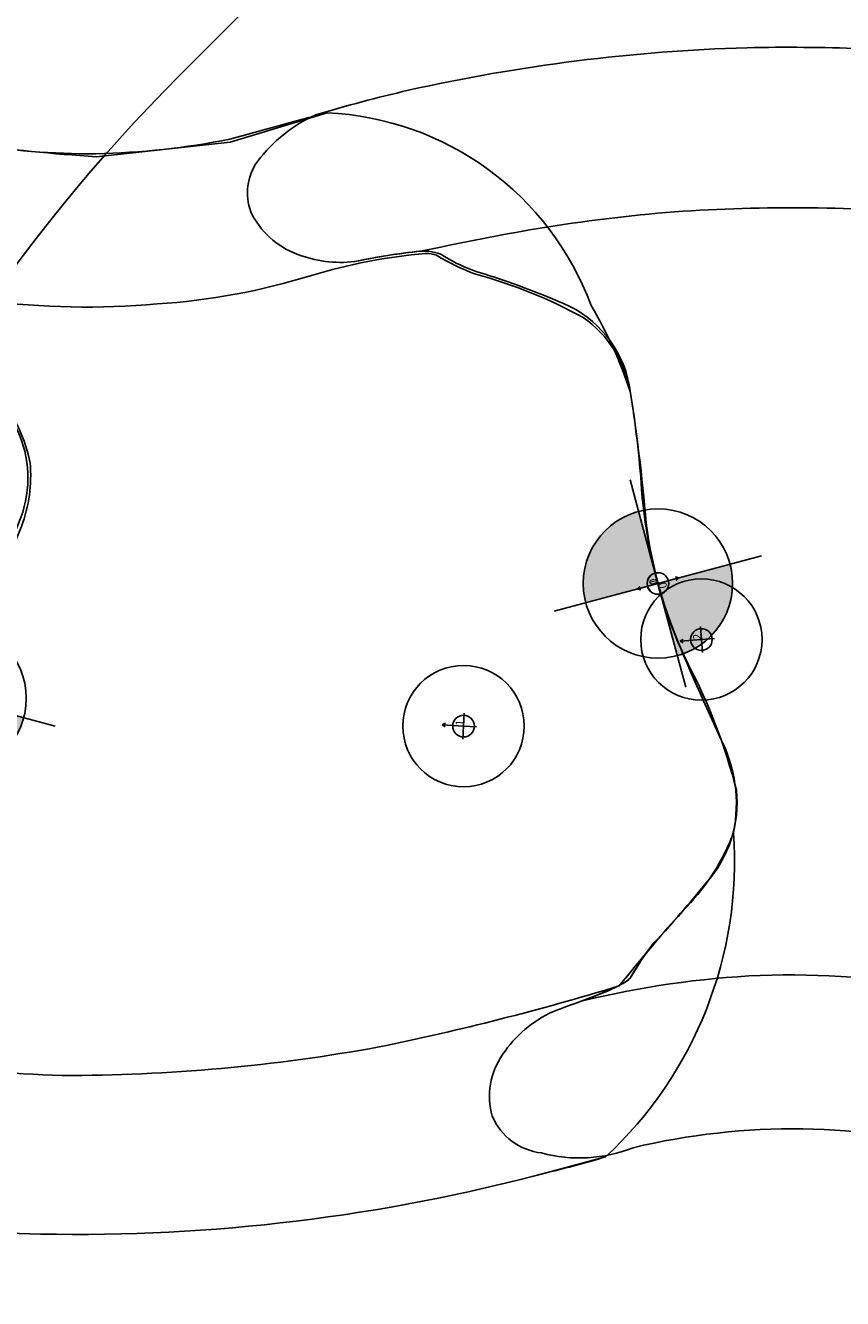
# Model space of a CAD drawing. Extents: x 5342 to 5959, y -5400 to -4915.
# Drawn here: x 5551 to 5569, y -5083 to -5053 of the extents above; entities that cross this region are included whole.
import ezdxf

# ---------------------------------------------------------------- set-up
doc = ezdxf.new("R2010")
doc.units = 0
doc.header["$MEASUREMENT"] = 0
doc.linetypes.add('DASHED', pattern=[0.75, 0.5, -0.25])
doc.layers.get('0').update_dxf_attribs({"color": 5, "linetype": 'CONTINUOUS'})
for name, color, linetype in [('2D_KBSLIDEEXIT', 1, 'CONTINUOUS'), ('2D_KBSLIDELEFT', 1, 'CONTINUOUS'), ('2D_KBSLIDERIGHT', 1, 'CONTINUOUS'), ('CHILD_POINT', 90, 'CONTINUOUS'), ('INSERTION_POINT', 7, 'CONTINUOUS'), ('MATE_POINT', 6, 'CONTINUOUS'), ('OUTLINE', 40, 'CONTINUOUS'), ('PHASE-1', 6, 'CONTINUOUS'), ('PP_GRAB', 4, 'CONTINUOUS'), ('SAFETY_01', 51, 'DASHED'), ('SAFETY_01_36', 6, 'CONTINUOUS'), ('SAFETY_98', 5, 'DASHED'), ('SAFETY_98_36', 6, 'CONTINUOUS'), ('SAFETY_CSA03-1', 133, 'DASHED'), ('SAFETY_CSA03-1_36', 6, 'CONTINUOUS'), ('SAFETY_CSA03-2', 6, 'DASHED'), ('SAFETY_CSA03-2_36', 6, 'CONTINUOUS'), ('SLIDELEGPOINT', 6, 'CONTINUOUS'), ('SLIDESECTIONPOINT', 6, 'CONTINUOUS')]:
    doc.layers.add(name, color=color, linetype=linetype)
doc.styles.add('Arial Narrow', font='txt')

# ---------------------------------------------------------------- blocks, each defined once
blk = doc.blocks.new('TPQMHD01')
at = {"layer": 'SAFETY_01_36'}
blk.add_lwpolyline([(-47.912, -44.991, -0.231945), (-72.276, -20.797, -0.429226), (-72.276, 35.745, -0.231945), (-47.912, 59.939), (1.903, 76.782, -0.276948), (42.117, 68.03), (64.744, 46.753, -0.206915), (77.028, 18.341), (77.028, -3.186, -0.206691), (64.828, -31.6), (42.202, -53.002, -0.277739), (1.903, -61.834)], format="xyb", close=True, dxfattribs=at)
at = {"layer": 'SAFETY_CSA03-1_36'}
blk.add_lwpolyline([(-47.912, -44.991, -0.231945), (-72.276, -20.797, -0.429226), (-72.276, 35.745, -0.231945), (-47.912, 59.939), (1.903, 76.782, -0.276948), (42.117, 68.03), (64.744, 46.753, -0.206915), (77.028, 18.341), (77.028, -3.186, -0.206691), (64.828, -31.6), (42.202, -53.002, -0.277739), (1.903, -61.834)], format="xyb", close=True, dxfattribs=at)
blk = doc.blocks.new('KBSTPS00')
at = {"layer": 'SAFETY_01'}
blk.add_circle((0, 0), 79.5, dxfattribs=at)
at = {"layer": 'SAFETY_98'}
blk.add_circle((0, 0), 79.5, dxfattribs=at)
at = {"layer": 'SAFETY_CSA03-1'}
blk.add_circle((0, 0), 79.5, dxfattribs=at)
at = {"layer": 'SAFETY_CSA03-2'}
blk.add_circle((0, 0), 79.5, dxfattribs=at)
blk = doc.blocks.new('CHILD_POINT')
at = {"color": 3}
for p, q in [((0, 0.495), (-0.042, 0.422)), ((0, 0), (0, 0.495)), ((0, 0), (0, 0.495)), ((0, 0.495), (0.042, 0.422)), ((0, 0), (-0.3, 0)), ((0, 0), (0.3, 0)), ((0, 0), (0, -0.3))]:
    blk.add_line(p, q, dxfattribs=at)
blk.add_circle((0, 0), 0.25, dxfattribs=at)
at = {"color": 3, "style": 'Arial Narrow', "flags": 8}
blk.add_attdef('INDEX', (0, 0), '', height=0.188, dxfattribs=at)
blk = doc.blocks.new('MATE_POINT')
at = {"color": 6}
for p, q in [((0, 0.495), (-0.042, 0.422)), ((0, 0), (0, 0.495)), ((0, 0), (0, 0.495)), ((0, 0.495), (0.042, 0.422)), ((0, 0), (-0.3, 0)), ((0, 0), (0.3, 0)), ((0, 0), (0, -0.3))]:
    blk.add_line(p, q, dxfattribs=at)
blk.add_circle((0, 0), 0.25, dxfattribs=at)
at = {"color": 6, "style": 'Arial Narrow', "flags": 8}
blk.add_attdef('INDEX', (0, 0), '', height=0.188, dxfattribs=at)
blk = doc.blocks.new('TPQLFT00')
at = {"layer": '2D_KBSLIDELEFT'}
for points in [[(6.038, 12.475, 0.125101), (13.618, 14.393, -0.160653), (15.632, 15.058, -0.267356), (16.947, 14.532, -0.227087), (17.084, 13.094, -0.142311), (16.209, 11.828, -0.001947), (15.651, 11.434, -0.048293), (11.815, 9.789, -0.049757), (7.647, 8.973, -0.01891)], [(12.437, -8.251, 0.040282), (18.471, -6.667, 0.018838), (21.412, -5.464, 0.005627), (23.719, -4.334, 0.025916), (25.124, -3.709, -0.124239), (26.454, -3.533, -0.193655), (27.736, -4.2, -0.24917), (27.887, -5.364, -0.128641), (26.864, -6.751, -0.015767), (24.947, -7.853, -0.047497), (17.654, -10.824, -0.030108), (12.53, -11.987, -0.021074)], [(15.651, 11.434), (15.124, 11.051), (14.914, 10.867), (14.763, 10.727), (14.697, 10.631), (14.566, 10.193, -0.037409), (14.375, 9.693, 0.015779), (13.572, 8.047, 0.210892), (13.452, 5.799, 0.058968), (15.284, 3.279, -0.080519), (17.061, 0.381, 0.018364), (18.268, -2.61, 0.246861), (20.215, -4.023, 0.027557), (22.445, -4.22, -0.047529), (23.246, -4.387, 0.137643), (23.799, -4.304, 0.920343)]]:
    blk.add_lwpolyline(points, format="xyb", dxfattribs=at)
at = {"layer": 'OUTLINE'}
blk.add_lwpolyline([(12.53, -11.987, 0.030108), (17.654, -10.824, 0.047497), (24.947, -7.853, 0.015767), (26.864, -6.751, 0.128641), (27.887, -5.364, 0.24917), (27.736, -4.2, 0.193655), (26.454, -3.533, 0.124239), (25.124, -3.709, -0.023801), (23.799, -4.304, -0.137643), (23.246, -4.387, 0.047529), (22.445, -4.22, -0.027557), (20.215, -4.023, -0.246861), (18.268, -2.61, -0.018364), (17.061, 0.381, 0.080519), (15.284, 3.279, -0.058968), (13.452, 5.799, -0.210892), (13.572, 8.047, -0.015779), (14.375, 9.693, 0.040217), (14.697, 10.631, -0.082203), (14.914, 10.867, -0.027453), (15.651, 11.434, 0.001947), (16.209, 11.828, 0.142311), (17.084, 13.094, 0.227087), (16.947, 14.532, 0.267356), (15.632, 15.058, 0.160653), (13.618, 14.393, -0.125101), (6.038, 12.475, -0.00951)], format="xyb", dxfattribs=at)
at = {"layer": 'PP_GRAB'}
blk.add_lwpolyline([(12.53, -11.987, 0.030108), (17.654, -10.824, 0.047497), (24.947, -7.853, 0.015767), (26.864, -6.751, 0.128641), (27.887, -5.364, 0.24917), (27.736, -4.2, 0.193655), (26.454, -3.533, 0.124239), (25.124, -3.709, -0.023801), (23.799, -4.304, -0.137643), (23.246, -4.387, 0.047529), (22.445, -4.22, -0.027557), (20.215, -4.023, -0.246861), (18.268, -2.61, -0.018364), (17.061, 0.381, 0.080519), (15.284, 3.279, -0.058968), (13.452, 5.799, -0.210892), (13.572, 8.047, -0.015779), (14.375, 9.693, 0.040217), (14.697, 10.631, -0.082203), (14.914, 10.867, -0.027453), (15.651, 11.434, 0.001947), (16.209, 11.828, 0.142311), (17.084, 13.094, 0.227087), (16.947, 14.532, 0.267356), (15.632, 15.058, 0.160653), (13.618, 14.393, -0.125101), (6.038, 12.475, -0.00951)], format="xyb", dxfattribs=at)
at = {"layer": 'SAFETY_01'}
blk.add_lwpolyline([(-75.303, 9.717, -0.260469), (-42.773, 71.98), (-26.119, 82.884, -0.391949), (70.363, 66.583), (92.13, 38.323, -0.373723), (86.563, -55.954), (81.175, -61.464, -0.089634), (60.298, -76.297), (32.292, -89.445, -0.192433), (-21.058, -92.582), (-25.107, -91.233, -0.315139), (-74.327, -24.948)], format="xyb", close=True, dxfattribs=at)
at = {"layer": 'SAFETY_01_36'}
blk.add_lwpolyline([(-39.318, 10.73, -0.260469), (-23.052, 41.862), (-6.399, 52.766, -0.391949), (41.842, 44.615), (63.609, 16.355, -0.373723), (60.826, -30.783), (55.437, -36.293, -0.089634), (44.999, -43.709), (16.992, -56.858, -0.192433), (-9.682, -58.426), (-13.732, -57.078, -0.315139), (-38.342, -23.935)], format="xyb", close=True, dxfattribs=at)
at = {"layer": 'SAFETY_98'}
blk.add_lwpolyline([(-75.303, 9.717, -0.260469), (-42.773, 71.98), (-26.119, 82.884, -0.391949), (70.363, 66.583), (92.13, 38.323, -0.373723), (86.563, -55.954), (81.175, -61.464, -0.089634), (60.298, -76.297), (32.292, -89.445, -0.192433), (-21.058, -92.582), (-25.107, -91.233, -0.315139), (-74.327, -24.948)], format="xyb", close=True, dxfattribs=at)
at = {"layer": 'SAFETY_98_36'}
blk.add_lwpolyline([(-39.318, 10.73, -0.260469), (-23.052, 41.862), (-6.399, 52.766, -0.391949), (41.842, 44.615), (63.609, 16.355, -0.373723), (60.826, -30.783), (55.437, -36.293, -0.089634), (44.999, -43.709), (16.992, -56.858, -0.192433), (-9.682, -58.426), (-13.732, -57.078, -0.315139), (-38.342, -23.935)], format="xyb", close=True, dxfattribs=at)
at = {"layer": 'SAFETY_CSA03-1'}
blk.add_lwpolyline([(-75.303, 9.717, -0.260469), (-42.773, 71.98), (-26.119, 82.884, -0.391949), (70.363, 66.583), (92.13, 38.323, -0.373723), (86.563, -55.954), (81.175, -61.464, -0.089634), (60.298, -76.297), (32.292, -89.445, -0.192433), (-21.058, -92.582), (-25.107, -91.233, -0.315139), (-74.327, -24.948)], format="xyb", close=True, dxfattribs=at)
at = {"layer": 'SAFETY_CSA03-1_36'}
blk.add_lwpolyline([(-39.318, 10.73, -0.260469), (-23.052, 41.862), (-6.399, 52.766, -0.391949), (41.842, 44.615), (63.609, 16.355, -0.373723), (60.826, -30.783), (55.437, -36.293, -0.089634), (44.999, -43.709), (16.992, -56.858, -0.192433), (-9.682, -58.426), (-13.732, -57.078, -0.315139), (-38.342, -23.935)], format="xyb", close=True, dxfattribs=at)
at = {"layer": 'SAFETY_CSA03-2'}
blk.add_lwpolyline([(-75.303, 9.717, -0.260469), (-42.773, 71.98), (-26.119, 82.884, -0.391949), (70.363, 66.583), (92.13, 38.323, -0.373723), (86.563, -55.954), (81.175, -61.464, -0.089634), (60.298, -76.297), (32.292, -89.445, -0.192433), (-21.058, -92.582), (-25.107, -91.233, -0.315139), (-74.327, -24.948)], format="xyb", close=True, dxfattribs=at)
at = {"layer": 'SAFETY_CSA03-2_36'}
blk.add_lwpolyline([(-39.318, 10.73, -0.260469), (-23.052, 41.862), (-6.399, 52.766, -0.391949), (41.842, 44.615), (63.609, 16.355, -0.373723), (60.826, -30.783), (55.437, -36.293, -0.089634), (44.999, -43.709), (16.992, -56.858, -0.192433), (-9.682, -58.426), (-13.732, -57.078, -0.315139), (-38.342, -23.935)], format="xyb", close=True, dxfattribs=at)
at = {"layer": 'SLIDESECTIONPOINT'}
blk.add_point((16.436, 1.659, -12), dxfattribs=at)
at = {"layer": 'CHILD_POINT'}
ref = blk.add_blockref('CHILD_POINT', (16.436, 1.659, -12), dxfattribs=dict(at, rotation=299.9999999999999))
ref.add_attrib('INDEX', '0', (16.436, 1.659, -12), dxfattribs={"layer": '0', "color": 3, "height": 0.188, "rotation": 300, "style": 'Arial Narrow'})
at = {"layer": 'MATE_POINT'}
ref = blk.add_blockref('MATE_POINT', (16.436, 1.659, -12), dxfattribs=dict(at, rotation=299.9999999999999))
ref.add_attrib('INDEX', '1', (16.436, 1.659, -12), dxfattribs={"layer": '0', "color": 6, "height": 0.188, "rotation": 300, "style": 'Arial Narrow'})
blk = doc.blocks.new('INSERTION_POINT')
h = blk.add_hatch(color=256)
h.dxf.hatch_style = 1
h.paths.add_polyline_path([(0, -1.724, 0.414214), (1.724, 0), (0, 0)])
h.paths.add_polyline_path([(-1.724, 0), (0, 0), (0, 1.724, 0.414214)])
for q in [(0, 2.477), (-2.477, 0), (2.477, 0), (0, -2.477)]:
    blk.add_line((0, 0), q)
blk.add_circle((0, 0), 1.724)
blk = doc.blocks.new('TPQRGT00')
at = {"layer": '2D_KBSLIDERIGHT'}
for points in [[(4.597, 12.478), (5.983, 12.478, -0.070492), (17.654, 10.824, -0.052711), (24.947, 7.853)], [(22.844, 4.769, 0.044207), (16.22, 7.415, 0.046056), (8.989, 8.671, 0.023478), (3.269, 8.746, -0.015077), (1.291, 7.383, 0.100622), (-0.195, 6.01, 0.169936), (-0.467, 3.812, -0.013495), (-0.022, 0.843, -0.064569), (-0.199, -2.2, 0.023756), (-0.528, -4.452, 0.200647), (0.079, -6.381, 0.05937), (2.209, -7.984, -0.051963), (2.974, -8.645, 0.090784), (3.208, -8.747, 0.052635), (5.884, -8.94, -0.057708), (9.494, -9.226, -0.053283), (13.308, -10.327, -0.035198)], [(12.766, -13.938, 0.041699), (9.965, -12.941, 0.042073), (6.889, -12.467, -0.00393), (4.564, -12.476, -2.371239)], [(23.719, 4.334, 0.170454), (23.175, 4.369, -0.048868), (22.445, 4.22, 0.017364), (20.438, 4.063, 0.157471), (18.836, 3.365, 0.105924), (17.633, 1.116, -0.023875), (16.77, -1.03, -0.06036), (15.284, -3.279, 0.017294), (13.852, -5.077, 0.116018), (13.278, -6.441, 0.129309), (13.572, -8.047, 0.020295), (14.259, -9.456, -0.067766), (14.628, -10.433, 0.202757), (14.914, -10.867, 0.029408), (15.713, -11.482, 1.12181)]]:
    blk.add_lwpolyline(points, format="xyb", dxfattribs=at)
at = {"layer": 'OUTLINE'}
for points in [[(4.564, -12.476), (6.899, -12.402), (9.975, -12.877, -0.020067), (12.766, -13.938, 0.022846)], [(13.572, -8.047, -0.129309), (13.278, -6.441, -0.116018), (13.852, -5.077, -0.017294)], [(24.947, 7.853, 0.052711), (17.654, 10.824, 0.070492), (5.983, 12.478, 0.01362), (4.597, 12.478, 0.227182), (-0.195, 6.01, 0.169936), (-0.467, 3.812, -0.013495), (-0.022, 0.843, -0.064569), (-0.199, -2.2, 0.023756), (-0.528, -4.452, 0.054687), (-0.171, -6.603, 0.301278), (4.564, -12.476, 1.423095)]]:
    blk.add_lwpolyline(points, format="xyb", dxfattribs=at)
at = {"layer": 'PP_GRAB'}
for points in [[(4.564, -12.476), (6.899, -12.402), (9.975, -12.877, -0.020067), (12.766, -13.938, 0.022846)], [(13.572, -8.047, -0.129309), (13.278, -6.441, -0.116018), (13.852, -5.077, -0.017294)], [(24.947, 7.853, 0.052711), (17.654, 10.824, 0.070492), (5.983, 12.478, 0.01362), (4.597, 12.478, 0.227182), (-0.195, 6.01, 0.169936), (-0.467, 3.812, -0.013495), (-0.022, 0.843, -0.064569), (-0.199, -2.2, 0.023756), (-0.528, -4.452, 0.054687), (-0.171, -6.603, 0.301278), (4.564, -12.476, 1.423095)]]:
    blk.add_lwpolyline(points, format="xyb", dxfattribs=at)
at = {"layer": 'SAFETY_01'}
blk.add_lwpolyline([(27.168, 89.836), (64.085, 73.709, -0.477713), (93.707, -34.321), (72.193, -64.223, -0.38569), (-22.36, -84.463), (-39.168, -74.72, -0.277882), (-75.006, -9.642), (-73.6, 26.644, -0.52824)], format="xyb", close=True, dxfattribs=at)
at = {"layer": 'SAFETY_01_36'}
blk.add_lwpolyline([(12.757, 56.846), (49.674, 40.72, -0.477713), (64.485, -13.296), (42.97, -43.197, -0.38569), (-4.306, -53.317), (-21.114, -43.574, -0.277882), (-39.033, -11.035), (-37.627, 25.25, -0.52824)], format="xyb", close=True, dxfattribs=at)
at = {"layer": 'SAFETY_98'}
blk.add_lwpolyline([(27.168, 89.836), (64.085, 73.709, -0.477713), (93.707, -34.321), (72.193, -64.223, -0.38569), (-22.36, -84.463), (-39.168, -74.72, -0.277882), (-75.006, -9.642), (-73.6, 26.644, -0.52824)], format="xyb", close=True, dxfattribs=at)
at = {"layer": 'SAFETY_98_36'}
blk.add_lwpolyline([(12.757, 56.846), (49.674, 40.72, -0.477713), (64.485, -13.296), (42.97, -43.197, -0.38569), (-4.306, -53.317), (-21.114, -43.574, -0.277882), (-39.033, -11.035), (-37.627, 25.25, -0.52824)], format="xyb", close=True, dxfattribs=at)
at = {"layer": 'SAFETY_CSA03-1'}
blk.add_lwpolyline([(27.168, 89.836), (64.085, 73.709, -0.477713), (93.707, -34.321), (72.193, -64.223, -0.38569), (-22.36, -84.463), (-39.168, -74.72, -0.277882), (-75.006, -9.642), (-73.6, 26.644, -0.52824)], format="xyb", close=True, dxfattribs=at)
at = {"layer": 'SAFETY_CSA03-1_36'}
blk.add_lwpolyline([(12.757, 56.846), (49.674, 40.72, -0.477713), (64.485, -13.296), (42.97, -43.197, -0.38569), (-4.306, -53.317), (-21.114, -43.574, -0.277882), (-39.033, -11.035), (-37.627, 25.25, -0.52824)], format="xyb", close=True, dxfattribs=at)
at = {"layer": 'SAFETY_CSA03-2'}
blk.add_lwpolyline([(27.168, 89.836), (64.085, 73.709, -0.477713), (93.707, -34.321), (72.193, -64.223, -0.38569), (-22.36, -84.463), (-39.168, -74.72, -0.277882), (-75.006, -9.642), (-73.6, 26.644, -0.52824)], format="xyb", close=True, dxfattribs=at)
at = {"layer": 'SAFETY_CSA03-2_36'}
blk.add_lwpolyline([(12.757, 56.846), (49.674, 40.72, -0.477713), (64.485, -13.296), (42.97, -43.197, -0.38569), (-4.306, -53.317), (-21.114, -43.574, -0.277882), (-39.033, -11.035), (-37.627, 25.25, -0.52824)], format="xyb", close=True, dxfattribs=at)
at = {"layer": 'SLIDELEGPOINT'}
for centre in [(5.187, 2.02, -8), (-0.633, 1.509, -4)]:
    blk.add_circle(centre, 1.4, dxfattribs=at)
for p in [(5.187, 2.02, -8), (-0.633, 1.509, -4)]:
    blk.add_point(p, dxfattribs=at)
at = {"layer": 'CHILD_POINT'}
ref = blk.add_blockref('CHILD_POINT', (5.187, 2.02, -8), dxfattribs=dict(at, rotation=251.8895597602968))
ref.add_attrib('INDEX', '1', (5.187, 2.02, -8), dxfattribs={"layer": '0', "color": 3, "height": 0.187, "rotation": 251.8896, "style": 'Arial Narrow'})
ref = blk.add_blockref('CHILD_POINT', (-0.633, 1.509, -4), dxfattribs=dict(at, rotation=259.4881324552774))
ref.add_attrib('INDEX', '2', (-0.633, 1.509, -4), dxfattribs={"layer": '0', "color": 3, "height": 0.188, "rotation": 259.4881, "style": 'Arial Narrow'})
at = {"layer": 'INSERTION_POINT'}
blk.add_blockref('INSERTION_POINT', (0, 0), dxfattribs=at)
at = {"layer": 'MATE_POINT'}
ref = blk.add_blockref('MATE_POINT', (0, 0), dxfattribs=dict(at, rotation=89.99999999999999))
ref.add_attrib('INDEX', '0', (0, 0), dxfattribs={"layer": '0', "color": 6, "height": 0.188, "rotation": 90, "style": 'Arial Narrow'})
blk = doc.blocks.new('TPQEXT02')
at = {"layer": '2D_KBSLIDEEXIT'}
blk.add_lwpolyline([(33.704, -12.641), (28.172, -9.884, 0.070317), (23.439, -8.305, 0.06853), (16.156, -7.979, 0.014026), (9.675, -8.761, -0.064613), (4.103, -8.868, -0.021627), (3.224, -8.732, -0.213065), (2.853, -8.47, 0.058731), (2.09, -7.861, -0.062749), (0.141, -6.379, -0.20039), (-0.465, -4.45, -0.010219), (-0.01, -1.337, 0.057145), (-0.007, 1.309, -0.002049), (-0.442, 4.173, -0.321872), (1.074, 7.188, -0.029502), (2.509, 8.163, 0.100163), (3.048, 8.652, -0.074264), (6.016, 8.941, -0.038019), (13.404, 8.287, 0.060582), (21.966, 8.062, 0.073631), (28.378, 9.975, 0.001797), (33.687, 12.634, -2.533128)], format="xyb", dxfattribs=at)
at = {"layer": 'SAFETY_01_36'}
blk.add_lwpolyline([(34.393, 54.882, -0.259736), (66.712, 41.346), (73.998, 32.071, -0.168037), (81.69, 9.831), (81.69, -9.182, -0.134545), (76.661, -27.535), (71.215, -36.725, -0.28507), (37.548, -54.271), (-4.635, -51.102, -0.392419), (-37.938, -15.203), (-37.938, 14.584, -0.381886), (-5.948, 50.36)], format="xyb", close=True, dxfattribs=at)
at = {"layer": 'SAFETY_98_36'}
blk.add_lwpolyline([(34.393, 54.882, -0.259736), (66.712, 41.346), (73.998, 32.071, -0.168037), (81.69, 9.831), (81.69, -9.182, -0.134545), (76.661, -27.535), (71.215, -36.725, -0.28507), (37.548, -54.271), (-4.635, -51.102, -0.392419), (-37.938, -15.203), (-37.938, 14.584, -0.381886), (-5.948, 50.36)], format="xyb", close=True, dxfattribs=at)
at = {"layer": 'SAFETY_CSA03-1_36'}
blk.add_lwpolyline([(34.393, 54.882, -0.259736), (66.712, 41.346), (73.998, 32.071, -0.168037), (81.69, 9.831), (81.69, -9.182, -0.134545), (76.661, -27.535), (71.215, -36.725, -0.28507), (37.548, -54.271), (-4.635, -51.102, -0.392419), (-37.938, -15.203), (-37.938, 14.584, -0.381886), (-5.948, 50.36)], format="xyb", close=True, dxfattribs=at)
at = {"layer": 'SAFETY_CSA03-2_36'}
blk.add_lwpolyline([(34.393, 54.882, -0.259736), (66.712, 41.346), (73.998, 32.071, -0.168037), (81.69, 9.831), (81.69, -9.182, -0.134545), (76.661, -27.535), (71.215, -36.725, -0.28507), (37.548, -54.271), (-4.635, -51.102, -0.392419), (-37.938, -15.203), (-37.938, 14.584, -0.381886), (-5.948, 50.36)], format="xyb", close=True, dxfattribs=at)
at = {"layer": 'INSERTION_POINT'}
blk.add_blockref('INSERTION_POINT', (0, 0), dxfattribs=at)

msp = doc.modelspace()

# ---------------------------------------------------------------- block references
at = {"layer": 'PHASE-1'}
for name, p, rotation in [('TPQEXT02', (5548.902, -5068.648, 20), 164.9999999999998), ('TPQLFT00', (5594.308, -5079.098, 56), 135), ('TPQMHD01', (5621.599, -5095.763, 60), 135), ('TPQLFT00', (5581.513, -5068.648, 44), 164.9999999999999), ('TPQRGT00', (5565.207, -5065.996, 32), 194.9999999999999)]:
    msp.add_blockref(name, p, dxfattribs=dict(at, rotation=rotation))
msp.add_blockref('KBSTPS00', (5646.075, -5150.685, 12), dxfattribs=at)

doc.saveas('drawing.dxf')
